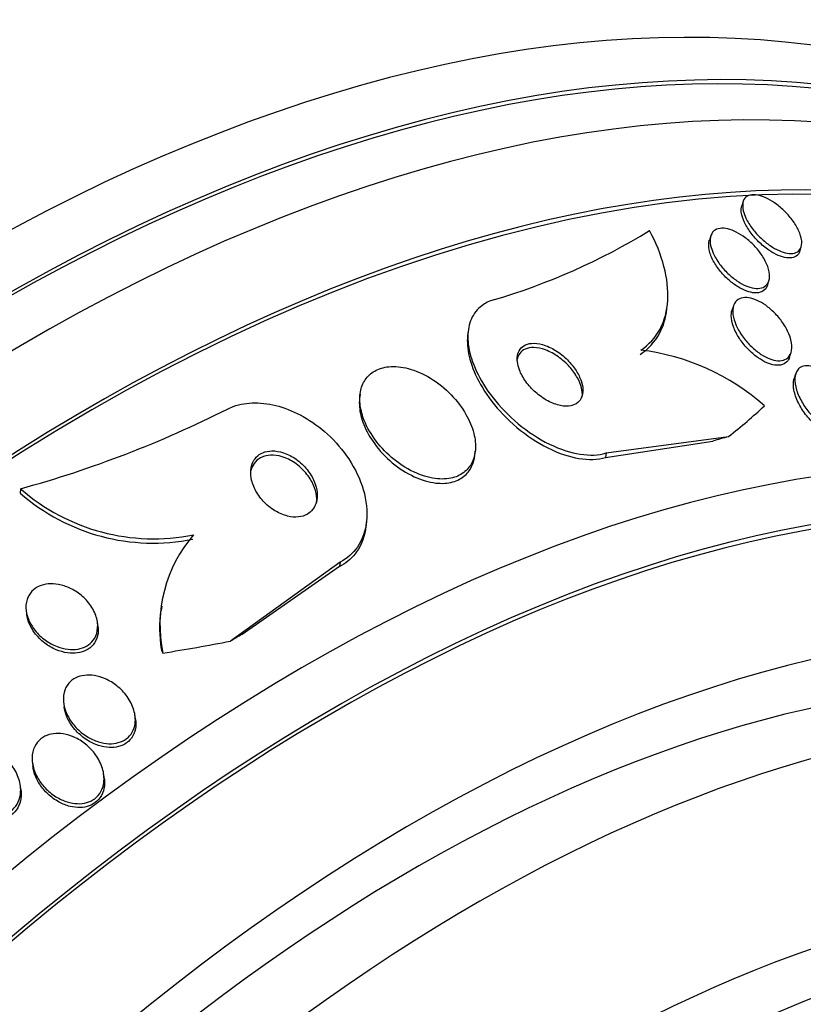
# Model space of a CAD drawing. Units: millimetres. Extents: x 0 to 835, y 0 to 1165.
# Drawn here: x 652 to 662, y 266 to 277 of the extents above; entities that cross this region are included whole.
import ezdxf
from ezdxf import colors
from ezdxf.entities.mleader import LeaderData, LeaderLine
from ezdxf.math import Vec2, Vec3

# ---------------------------------------------------------------- set-up
doc = ezdxf.new("R2010")
doc.units = ezdxf.units.MM
doc.layers.add('DV6_Défaut', color=7, linetype='Continuous')
doc.layers.add('Défaut', color=7, linetype='Continuous')

# ---------------------------------------------------------------- blocks, each defined once
blk = doc.blocks.new('_DOT')
at = {"color": 0}
blk.add_line((0, 0), (-1, 0), dxfattribs=at)
at = {"color": 0, "const_width": 0.333}
blk.add_lwpolyline([(-0.1665, 0, 1), (0.1665, 0, 1)], format="xyb", close=True, dxfattribs=at)
blk = doc.blocks.new('SE5')
at = {"layer": 'DV6_Défaut', "color": 7, "linetype": 'Continuous'}
for p, q in [((660.811, 275.326), (660.795, 275.276)), ((660.436, 274.928), (660.42, 274.878)), ((661.466, 274.75), (661.483, 274.802)), ((661.092, 274.357), (661.109, 274.409)), ((659.929, 274.086), (659.935, 274.136)), ((660.699, 274.118), (660.683, 274.067)), ((657.628, 273.824), (657.623, 273.776)), ((661.349, 273.527), (661.366, 273.579)), ((661.418, 273.328), (661.401, 273.277)), ((656.378, 273.095), (656.372, 273.044)), ((659.219, 272.364), (660.459, 272.553)), ((659.225, 272.415), (660.642, 272.604)), ((657.705, 272.386), (657.711, 272.435)), ((659.225, 272.415), (659.219, 272.364)), ((652.449, 272), (652.443, 271.951)), ((656.447, 271.565), (656.452, 271.617)), ((656.146, 271.15), (654.878, 270.236)), ((656.14, 271.099), (655.012, 270.315)), ((656.146, 271.15), (656.14, 271.099)), ((654.083, 270.642), (654.077, 270.592)), ((652.514, 270.585), (652.52, 270.542)), ((653.345, 270.413), (653.339, 270.456)), ((652.948, 269.517), (652.954, 269.473)), ((653.78, 269.331), (653.774, 269.377)), ((652.586, 268.827), (652.592, 268.783)), ((653.417, 268.652), (653.411, 268.697)), ((652.452, 268.52), (652.447, 268.564))]:
    blk.add_line(p, q, dxfattribs=at)
for centre, radius, start, end in [((655.836, 281.316), 7.427, 286.3154, 301.6049), ((659.307, 270.988), 2.637, 48.4076, 83.0529), ((648.995, 284.527), 12.994, 285.414, 296.7466), ((653.99, 273.76), 2.339, 228.7921, 281.3418), ((653.985, 273.708), 2.337, 228.7458, 281.3376), ((655.652, 270.425), 1.59, 139.0716, 191.8628), ((655.61, 270.391), 1.553, 172.4235, 189.0859)]:
    blk.add_arc(centre, radius, start, end, dxfattribs=at)
for centre, major_axis, ratio, start_param, end_param in [((651.692, 252.73), (-13.417, -23.239), 0.57735, 2.881751, 6.283185), ((652.152, 252.465), (-13.294, -23.026), 0.57735, 2.836356, 6.283185), ((653.283, 251.811), (-12.925, -22.387), 0.57735, 2.929727, 5.781493), ((652.152, 252.465), (-13.267, -22.98), 0.57735, 2.901512, 6.283185), ((652.576, 252.22), (-13.173, -22.816), 0.57735, 2.841893, 6.283185), ((653.283, 251.811), (-12.953, -22.435), 0.57735, 2.873776, 6.283185), ((655.758, 250.383), (-11.988, -20.764), 0.57735, 2.666828, 6.283185), ((656.112, 250.178), (-11.823, -20.477), 0.57735, 2.626793, 6.283185), ((656.112, 250.178), (11.792, 20.425), 0.57735, 0, 3.641906), ((647.221, 277.505), (15.359, -1.79), 0.488997, -0.453723, -0.395464), ((667.676, 267.216), (-11.919, 1.389), 0.488997, -0.883896, -0.86472), ((657.025, 249.651), (11, 19.053), 0.57735, 0, 3.141593), ((657.025, 249.651), (-11.327, -19.62), 0.57735, 2.759012, 6.283185), ((657.732, 249.243), (11, 19.053), 0.57735, 0, 3.141593), ((664.596, 265.951), (-11.919, 1.389), 0.488997, -0.581934, -0.562758), ((647.221, 277.505), (15.359, -1.79), 0.488997, -1.050647, -0.992931), ((656.038, 270.139), (-1.987, 0.231), 0.488997, 0.226922, 0.274923), ((658.793, 248.63), (10.25, 17.754), 0.57735, 0, 3.141593), ((659.394, 248.283), (10.25, 17.754), 0.57735, 0.000296, 3.141026)]:
    blk.add_ellipse(centre, major_axis=major_axis, ratio=ratio, start_param=start_param, end_param=end_param, dxfattribs=at)
for points, knots in [([(660.812, 275.219), (660.805, 275.253), (660.803, 275.284), (660.808, 275.311), (660.813, 275.338), (660.825, 275.36), (660.844, 275.376), (660.861, 275.391), (660.884, 275.4), (660.912, 275.403), (660.938, 275.405), (660.967, 275.403), (660.999, 275.395), (661.03, 275.387), (661.063, 275.374), (661.097, 275.357), (661.132, 275.339), (661.167, 275.316), (661.201, 275.291), (661.238, 275.263), (661.274, 275.232), (661.306, 275.199), (661.341, 275.162), (661.373, 275.123), (661.4, 275.084), (661.428, 275.043), (661.451, 275), (661.466, 274.96), (661.482, 274.919), (661.49, 274.88), (661.49, 274.846), (661.489, 274.815), (661.481, 274.787), (661.465, 274.766), (661.451, 274.747), (661.43, 274.734), (661.404, 274.728), (661.38, 274.722), (661.352, 274.722), (661.321, 274.727), (661.292, 274.732), (661.259, 274.742), (661.227, 274.757), (661.193, 274.772), (661.158, 274.792), (661.124, 274.815), (661.087, 274.84), (661.051, 274.869), (661.018, 274.9), (660.982, 274.934), (660.949, 274.972), (660.92, 275.009), (660.889, 275.05), (660.863, 275.093), (660.843, 275.133), (660.829, 275.163), (660.819, 275.192), (660.812, 275.219)], [0, 0, 0, 0, 0.054434, 0.054434, 0.054434, 0.109168, 0.109168, 0.109168, 0.159581, 0.159581, 0.159581, 0.206173, 0.206173, 0.206173, 0.252184, 0.252184, 0.252184, 0.300538, 0.300538, 0.300538, 0.353289, 0.353289, 0.353289, 0.411227, 0.411227, 0.411227, 0.473174, 0.473174, 0.473174, 0.535622, 0.535622, 0.535622, 0.594101, 0.594101, 0.594101, 0.646273, 0.646273, 0.646273, 0.693522, 0.693522, 0.693522, 0.739195, 0.739195, 0.739195, 0.78652, 0.78652, 0.78652, 0.837876, 0.837876, 0.837876, 0.894453, 0.894453, 0.894453, 0.955594, 0.955594, 0.955594, 1, 1, 1, 1]), ([(661.122, 274.754), (661.081, 274.781), (661.041, 274.813), (661.004, 274.847), (660.967, 274.882), (660.933, 274.92), (660.904, 274.958), (660.873, 274.999), (660.847, 275.041), (660.828, 275.082), (660.808, 275.123), (660.795, 275.164), (660.79, 275.201), (660.787, 275.229), (660.789, 275.255), (660.796, 275.277)], [0, 0, 0, 0, 0.199917, 0.199917, 0.199917, 0.398999, 0.398999, 0.398999, 0.612153, 0.612153, 0.612153, 0.830879, 0.830879, 0.830879, 1, 1, 1, 1]), ([(659.626, 273.605), (659.722, 273.669), (659.796, 273.751), (659.902, 273.947), (659.932, 274.06), (659.946, 274.305), (659.93, 274.437), (659.859, 274.709), (659.802, 274.85), (659.728, 274.991)], [0, 0, 0, 0, 0.25, 0.25, 0.5, 0.5, 0.75, 0.75, 1, 1, 1, 1]), ([(660.435, 274.816), (660.428, 274.851), (660.426, 274.885), (660.432, 274.913), (660.438, 274.942), (660.452, 274.967), (660.472, 274.985), (660.49, 275.001), (660.515, 275.011), (660.544, 275.015), (660.571, 275.018), (660.601, 275.016), (660.634, 275.008), (660.665, 275.001), (660.699, 274.988), (660.732, 274.971), (660.767, 274.954), (660.802, 274.932), (660.835, 274.907), (660.872, 274.88), (660.907, 274.849), (660.938, 274.816), (660.973, 274.779), (661.004, 274.74), (661.03, 274.701), (661.058, 274.659), (661.08, 274.615), (661.095, 274.573), (661.11, 274.531), (661.118, 274.49), (661.117, 274.454), (661.115, 274.42), (661.106, 274.39), (661.088, 274.368), (661.073, 274.347), (661.05, 274.333), (661.023, 274.325), (660.998, 274.318), (660.969, 274.317), (660.937, 274.322), (660.907, 274.327), (660.874, 274.337), (660.841, 274.351), (660.807, 274.366), (660.772, 274.386), (660.739, 274.408), (660.703, 274.433), (660.668, 274.462), (660.635, 274.492), (660.6, 274.527), (660.567, 274.564), (660.539, 274.602), (660.509, 274.643), (660.483, 274.686), (660.465, 274.728), (660.451, 274.758), (660.441, 274.788), (660.435, 274.816)], [0, 0, 0, 0, 0.055879, 0.055879, 0.055879, 0.112096, 0.112096, 0.112096, 0.16332, 0.16332, 0.16332, 0.209839, 0.209839, 0.209839, 0.255136, 0.255136, 0.255136, 0.302452, 0.302452, 0.302452, 0.354152, 0.354152, 0.354152, 0.411406, 0.411406, 0.411406, 0.473447, 0.473447, 0.473447, 0.536931, 0.536931, 0.536931, 0.596913, 0.596913, 0.596913, 0.650151, 0.650151, 0.650151, 0.697553, 0.697553, 0.697553, 0.742636, 0.742636, 0.742636, 0.788965, 0.788965, 0.788965, 0.839238, 0.839238, 0.839238, 0.895007, 0.895007, 0.895007, 0.956033, 0.956033, 0.956033, 1, 1, 1, 1]), ([(661.092, 274.355), (661.09, 274.347), (661.086, 274.34), (661.083, 274.333), (661.071, 274.31), (661.052, 274.292), (661.027, 274.281), (661.005, 274.271), (660.977, 274.266), (660.946, 274.268), (660.917, 274.27), (660.885, 274.277), (660.852, 274.289), (660.819, 274.301), (660.785, 274.318), (660.752, 274.338), (660.716, 274.36), (660.681, 274.386), (660.648, 274.415), (660.612, 274.446), (660.578, 274.481), (660.548, 274.517), (660.516, 274.557), (660.488, 274.599), (660.466, 274.64), (660.443, 274.684), (660.426, 274.727), (660.418, 274.767), (660.41, 274.807), (660.41, 274.844), (660.419, 274.874), (660.419, 274.876), (660.42, 274.877), (660.42, 274.879)], [0, 0, 0, 0, 0.032177, 0.032177, 0.032177, 0.137958, 0.137958, 0.137958, 0.23518, 0.23518, 0.23518, 0.325845, 0.325845, 0.325845, 0.417154, 0.417154, 0.417154, 0.515058, 0.515058, 0.515058, 0.623411, 0.623411, 0.623411, 0.742927, 0.742927, 0.742927, 0.869524, 0.869524, 0.869524, 0.994319, 0.994319, 0.994319, 1, 1, 1, 1]), ([(661.466, 274.749), (661.459, 274.726), (661.445, 274.707), (661.426, 274.693), (661.407, 274.68), (661.382, 274.673), (661.354, 274.672), (661.328, 274.671), (661.297, 274.676), (661.266, 274.685), (661.234, 274.694), (661.2, 274.709), (661.167, 274.727), (661.152, 274.735), (661.137, 274.744), (661.122, 274.754)], [0, 0, 0, 0, 0.238914, 0.238914, 0.238914, 0.471935, 0.471935, 0.471935, 0.688111, 0.688111, 0.688111, 0.903756, 0.903756, 0.903756, 1, 1, 1, 1]), ([(657.923, 274.188), (657.872, 274.172), (657.826, 274.149), (657.786, 274.12), (657.734, 274.08), (657.693, 274.028), (657.666, 273.968), (657.639, 273.907), (657.625, 273.837), (657.625, 273.762), (657.624, 273.682), (657.639, 273.595), (657.667, 273.508), (657.698, 273.41), (657.745, 273.309), (657.805, 273.212), (657.871, 273.104), (657.955, 272.998), (658.048, 272.901), (658.149, 272.798), (658.264, 272.702), (658.384, 272.623), (658.504, 272.545), (658.632, 272.481), (658.758, 272.441), (658.87, 272.405), (658.984, 272.386), (659.085, 272.391), (659.135, 272.394), (659.182, 272.401), (659.225, 272.415)], [0, 0, 0, 0, 0.065933, 0.065933, 0.065933, 0.154083, 0.154083, 0.154083, 0.243302, 0.243302, 0.243302, 0.33982, 0.33982, 0.33982, 0.447963, 0.447963, 0.447963, 0.569064, 0.569064, 0.569064, 0.699217, 0.699217, 0.699217, 0.828143, 0.828143, 0.828143, 0.943868, 0.943868, 0.943868, 1, 1, 1, 1]), ([(660.706, 273.958), (660.694, 273.999), (660.689, 274.038), (660.691, 274.073), (660.694, 274.108), (660.704, 274.14), (660.722, 274.163), (660.739, 274.184), (660.762, 274.2), (660.79, 274.208), (660.816, 274.215), (660.845, 274.216), (660.877, 274.211), (660.907, 274.206), (660.939, 274.196), (660.972, 274.181), (661.005, 274.166), (661.039, 274.146), (661.072, 274.124), (661.107, 274.099), (661.141, 274.069), (661.173, 274.038), (661.208, 274.003), (661.24, 273.964), (661.267, 273.925), (661.298, 273.882), (661.323, 273.836), (661.341, 273.793), (661.36, 273.746), (661.371, 273.701), (661.374, 273.659), (661.377, 273.62), (661.371, 273.583), (661.356, 273.554), (661.343, 273.528), (661.322, 273.508), (661.295, 273.496), (661.272, 273.486), (661.243, 273.481), (661.212, 273.483), (661.183, 273.485), (661.151, 273.493), (661.119, 273.505), (661.087, 273.517), (661.053, 273.535), (661.021, 273.555), (660.986, 273.578), (660.952, 273.605), (660.92, 273.634), (660.884, 273.666), (660.851, 273.703), (660.822, 273.74), (660.79, 273.782), (660.762, 273.826), (660.741, 273.869), (660.727, 273.899), (660.715, 273.929), (660.706, 273.958)], [0, 0, 0, 0, 0.059371, 0.059371, 0.059371, 0.119155, 0.119155, 0.119155, 0.172524, 0.172524, 0.172524, 0.219215, 0.219215, 0.219215, 0.263205, 0.263205, 0.263205, 0.308449, 0.308449, 0.308449, 0.357928, 0.357928, 0.357928, 0.413526, 0.413526, 0.413526, 0.475356, 0.475356, 0.475356, 0.54065, 0.54065, 0.54065, 0.603811, 0.603811, 0.603811, 0.659649, 0.659649, 0.659649, 0.707712, 0.707712, 0.707712, 0.751756, 0.751756, 0.751756, 0.796118, 0.796118, 0.796118, 0.844146, 0.844146, 0.844146, 0.898076, 0.898076, 0.898076, 0.958518, 0.958518, 0.958518, 1, 1, 1, 1]), ([(659.62, 273.555), (659.716, 273.619), (659.791, 273.701), (659.889, 273.883), (659.917, 273.978), (659.929, 274.08)], [0, 0, 0, 0, 0.5391773, 0.5391773, 1, 1, 1, 1]), ([(661.349, 273.525), (661.342, 273.504), (661.331, 273.485), (661.317, 273.47), (661.298, 273.451), (661.273, 273.438), (661.244, 273.433), (661.218, 273.428), (661.187, 273.429), (661.156, 273.436), (661.125, 273.443), (661.093, 273.455), (661.06, 273.471), (661.027, 273.487), (660.993, 273.509), (660.961, 273.533), (660.925, 273.56), (660.891, 273.591), (660.86, 273.624), (660.825, 273.661), (660.794, 273.701), (660.768, 273.741), (660.739, 273.786), (660.715, 273.832), (660.699, 273.876), (660.683, 273.922), (660.674, 273.967), (660.674, 274.007), (660.674, 274.035), (660.679, 274.061), (660.689, 274.084)], [0, 0, 0, 0, 0.081028, 0.081028, 0.081028, 0.183361, 0.183361, 0.183361, 0.272995, 0.272995, 0.272995, 0.358562, 0.358562, 0.358562, 0.447852, 0.447852, 0.447852, 0.546532, 0.546532, 0.546532, 0.657845, 0.657845, 0.657845, 0.780956, 0.780956, 0.780956, 0.908949, 0.908949, 0.908949, 1, 1, 1, 1]), ([(657.623, 273.778), (657.621, 273.759), (657.619, 273.74), (657.619, 273.72), (657.618, 273.64), (657.632, 273.554), (657.659, 273.467), (657.688, 273.369), (657.735, 273.269), (657.793, 273.172), (657.859, 273.064), (657.941, 272.958), (658.034, 272.86), (658.133, 272.756), (658.248, 272.659), (658.368, 272.58), (658.487, 272.5), (658.616, 272.435), (658.742, 272.394), (658.855, 272.356), (658.969, 272.337), (659.072, 272.34), (659.124, 272.342), (659.174, 272.35), (659.219, 272.364)], [0, 0, 0, 0, 0.030118, 0.030118, 0.030118, 0.152976, 0.152976, 0.152976, 0.290615, 0.290615, 0.290615, 0.444895, 0.444895, 0.444895, 0.611056, 0.611056, 0.611056, 0.776113, 0.776113, 0.776113, 0.924582, 0.924582, 0.924582, 1, 1, 1, 1]), ([(658.949, 273.061), (658.949, 273.064), (658.949, 273.067), (658.95, 273.07), (658.952, 273.1), (658.948, 273.134), (658.94, 273.168), (658.93, 273.207), (658.914, 273.246), (658.893, 273.285), (658.869, 273.328), (658.838, 273.371), (658.803, 273.411), (658.765, 273.453), (658.72, 273.493), (658.673, 273.527), (658.626, 273.56), (658.575, 273.588), (658.524, 273.607), (658.478, 273.624), (658.431, 273.635), (658.388, 273.636), (658.351, 273.636), (658.317, 273.63), (658.288, 273.617), (658.262, 273.606), (658.241, 273.589), (658.225, 273.568), (658.21, 273.547), (658.199, 273.522), (658.194, 273.495), (658.193, 273.49), (658.193, 273.486), (658.192, 273.481)], [0, 0, 0, 0, 0.0087613, 0.0087613, 0.0087613, 0.103435, 0.103435, 0.103435, 0.2097151, 0.2097151, 0.2097151, 0.3294356, 0.3294356, 0.3294356, 0.4591586, 0.4591586, 0.4591586, 0.5889797, 0.5889797, 0.5889797, 0.7069281, 0.7069281, 0.7069281, 0.8082648, 0.8082648, 0.8082648, 0.898288, 0.898288, 0.898288, 0.9857748, 0.9857748, 0.9857748, 1, 1, 1, 1]), ([(658.222, 273.377), (658.239, 273.331), (658.265, 273.285), (658.297, 273.241), (658.329, 273.197), (658.367, 273.155), (658.409, 273.118), (658.453, 273.079), (658.502, 273.044), (658.552, 273.017), (658.6, 272.992), (658.651, 272.973), (658.699, 272.963), (658.74, 272.955), (658.782, 272.954), (658.817, 272.961), (658.848, 272.967), (658.875, 272.98), (658.897, 272.998), (658.917, 273.014), (658.932, 273.036), (658.942, 273.06), (658.952, 273.085), (658.957, 273.114), (658.956, 273.144), (658.955, 273.177), (658.949, 273.213), (658.937, 273.248), (658.923, 273.288), (658.903, 273.329), (658.878, 273.368), (658.85, 273.412), (658.816, 273.455), (658.777, 273.493), (658.736, 273.534), (658.689, 273.572), (658.64, 273.602), (658.592, 273.632), (658.54, 273.655), (658.491, 273.669), (658.447, 273.682), (658.402, 273.687), (658.363, 273.684), (658.329, 273.681), (658.298, 273.671), (658.273, 273.656), (658.251, 273.642), (658.232, 273.622), (658.219, 273.599), (658.207, 273.576), (658.199, 273.55), (658.197, 273.521), (658.195, 273.49), (658.199, 273.456), (658.207, 273.422), (658.211, 273.407), (658.216, 273.392), (658.222, 273.377)], [0, 0, 0, 0, 0.063031, 0.063031, 0.063031, 0.125893, 0.125893, 0.125893, 0.191562, 0.191562, 0.191562, 0.254201, 0.254201, 0.254201, 0.308939, 0.308939, 0.308939, 0.356087, 0.356087, 0.356087, 0.399792, 0.399792, 0.399792, 0.444366, 0.444366, 0.444366, 0.493051, 0.493051, 0.493051, 0.547947, 0.547947, 0.547947, 0.609378, 0.609378, 0.609378, 0.674748, 0.674748, 0.674748, 0.738482, 0.738482, 0.738482, 0.795156, 0.795156, 0.795156, 0.843878, 0.843878, 0.843878, 0.888125, 0.888125, 0.888125, 0.932198, 0.932198, 0.932198, 0.979504, 0.979504, 0.979504, 1, 1, 1, 1]), ([(656.405, 272.854), (656.43, 272.772), (656.471, 272.688), (656.524, 272.609), (656.576, 272.531), (656.642, 272.455), (656.715, 272.388), (656.789, 272.32), (656.875, 272.259), (656.963, 272.213), (657.046, 272.17), (657.134, 272.138), (657.218, 272.123), (657.291, 272.11), (657.364, 272.11), (657.428, 272.123), (657.484, 272.134), (657.535, 272.157), (657.577, 272.188), (657.616, 272.217), (657.648, 272.256), (657.671, 272.299), (657.694, 272.345), (657.708, 272.397), (657.712, 272.451), (657.717, 272.512), (657.71, 272.577), (657.694, 272.642), (657.676, 272.715), (657.644, 272.79), (657.603, 272.862), (657.558, 272.942), (657.499, 273.019), (657.432, 273.089), (657.362, 273.161), (657.281, 273.227), (657.194, 273.28), (657.112, 273.33), (657.023, 273.369), (656.936, 273.392), (656.859, 273.412), (656.782, 273.42), (656.712, 273.413), (656.651, 273.407), (656.594, 273.39), (656.547, 273.363), (656.502, 273.338), (656.465, 273.303), (656.438, 273.263), (656.41, 273.222), (656.391, 273.173), (656.382, 273.122), (656.372, 273.065), (656.373, 273.004), (656.384, 272.942), (656.389, 272.913), (656.396, 272.883), (656.405, 272.854)], [0, 0, 0, 0, 0.063822, 0.063822, 0.063822, 0.127544, 0.127544, 0.127544, 0.192694, 0.192694, 0.192694, 0.253366, 0.253366, 0.253366, 0.305878, 0.305878, 0.305878, 0.35182, 0.35182, 0.35182, 0.395573, 0.395573, 0.395573, 0.441155, 0.441155, 0.441155, 0.491486, 0.491486, 0.491486, 0.548228, 0.548228, 0.548228, 0.610951, 0.610951, 0.610951, 0.67615, 0.67615, 0.67615, 0.738031, 0.738031, 0.738031, 0.792335, 0.792335, 0.792335, 0.839638, 0.839638, 0.839638, 0.883772, 0.883772, 0.883772, 0.928697, 0.928697, 0.928697, 0.977454, 0.977454, 0.977454, 1, 1, 1, 1]), ([(661.494, 273.415), (661.516, 273.423), (661.542, 273.426), (661.57, 273.424), (661.598, 273.422), (661.629, 273.414), (661.66, 273.401), (661.691, 273.388), (661.724, 273.371), (661.755, 273.35), (661.79, 273.326), (661.823, 273.299), (661.854, 273.269), (661.89, 273.235), (661.923, 273.197), (661.951, 273.158), (661.984, 273.114), (662.011, 273.068), (662.033, 273.022), (662.056, 272.973), (662.072, 272.923), (662.079, 272.877), (662.086, 272.832), (662.085, 272.79), (662.074, 272.755), (662.065, 272.729), (662.052, 272.707), (662.033, 272.691), (662.014, 272.675), (661.989, 272.664), (661.96, 272.661), (661.934, 272.658), (661.905, 272.661), (661.874, 272.669), (661.844, 272.677), (661.813, 272.691), (661.782, 272.708), (661.749, 272.726), (661.716, 272.749), (661.685, 272.775), (661.65, 272.804), (661.616, 272.837), (661.586, 272.872), (661.551, 272.912), (661.52, 272.955), (661.495, 272.999), (661.466, 273.047), (661.444, 273.096), (661.429, 273.143), (661.414, 273.191), (661.407, 273.239), (661.409, 273.28), (661.412, 273.317), (661.423, 273.351), (661.442, 273.376), (661.455, 273.393), (661.473, 273.407), (661.494, 273.415)], [0, 0, 0, 0, 0.043092, 0.043092, 0.043092, 0.086159, 0.086159, 0.086159, 0.129701, 0.129701, 0.129701, 0.177393, 0.177393, 0.177393, 0.231649, 0.231649, 0.231649, 0.293269, 0.293269, 0.293269, 0.360045, 0.360045, 0.360045, 0.425994, 0.425994, 0.425994, 0.474345, 0.474345, 0.474345, 0.523013, 0.523013, 0.523013, 0.566813, 0.566813, 0.566813, 0.60928, 0.60928, 0.60928, 0.654525, 0.654525, 0.654525, 0.705538, 0.705538, 0.705538, 0.763977, 0.763977, 0.763977, 0.829029, 0.829029, 0.829029, 0.896125, 0.896125, 0.896125, 0.958162, 0.958162, 0.958162, 1, 1, 1, 1]), ([(661.647, 272.739), (661.606, 272.776), (661.567, 272.818), (661.534, 272.862), (661.501, 272.905), (661.472, 272.952), (661.45, 272.997), (661.425, 273.046), (661.408, 273.096), (661.399, 273.143), (661.39, 273.188), (661.389, 273.232), (661.399, 273.268), (661.4, 273.272), (661.401, 273.275), (661.402, 273.278)], [0, 0, 0, 0, 0.235401, 0.235401, 0.235401, 0.469693, 0.469693, 0.469693, 0.72415, 0.72415, 0.72415, 0.976841, 0.976841, 0.976841, 1, 1, 1, 1]), ([(656.373, 273.046), (656.369, 273.015), (656.368, 272.982), (656.371, 272.948), (656.376, 272.882), (656.394, 272.813), (656.421, 272.745), (656.451, 272.668), (656.494, 272.591), (656.547, 272.519), (656.604, 272.441), (656.673, 272.366), (656.75, 272.302), (656.828, 272.237), (656.915, 272.181), (657.005, 272.14), (657.086, 272.102), (657.173, 272.076), (657.254, 272.067), (657.325, 272.059), (657.393, 272.063), (657.453, 272.08), (657.506, 272.095), (657.554, 272.121), (657.591, 272.154), (657.628, 272.187), (657.657, 272.228), (657.676, 272.273), (657.691, 272.308), (657.7, 272.346), (657.705, 272.385)], [0, 0, 0, 0, 0.053453, 0.053453, 0.053453, 0.159037, 0.159037, 0.159037, 0.277577, 0.277577, 0.277577, 0.406111, 0.406111, 0.406111, 0.535611, 0.535611, 0.535611, 0.654175, 0.654175, 0.654175, 0.756172, 0.756172, 0.756172, 0.846402, 0.846402, 0.846402, 0.93384, 0.93384, 0.93384, 1, 1, 1, 1]), ([(654.843, 272.923), (654.865, 272.934), (654.887, 272.944), (654.911, 272.953), (654.987, 272.981), (655.073, 272.995), (655.163, 272.995), (655.251, 272.995), (655.345, 272.981), (655.436, 272.955), (655.533, 272.928), (655.629, 272.887), (655.72, 272.836), (655.82, 272.78), (655.915, 272.71), (656, 272.633), (656.095, 272.546), (656.179, 272.447), (656.247, 272.345), (656.322, 272.232), (656.379, 272.11), (656.415, 271.99), (656.451, 271.867), (656.466, 271.74), (656.453, 271.624), (656.442, 271.515), (656.406, 271.412), (656.348, 271.326), (656.297, 271.254), (656.228, 271.192), (656.146, 271.15)], [0, 0, 0, 0, 0.026987, 0.026987, 0.026987, 0.11593, 0.11593, 0.11593, 0.203849, 0.203849, 0.203849, 0.29656, 0.29656, 0.29656, 0.399295, 0.399295, 0.399295, 0.514907, 0.514907, 0.514907, 0.64206, 0.64206, 0.64206, 0.77312, 0.77312, 0.77312, 0.895756, 0.895756, 0.895756, 1, 1, 1, 1]), ([(655.116, 272.136), (655.123, 272.088), (655.139, 272.039), (655.164, 271.991), (655.188, 271.944), (655.22, 271.898), (655.258, 271.857), (655.297, 271.814), (655.343, 271.776), (655.393, 271.746), (655.439, 271.718), (655.49, 271.696), (655.54, 271.684), (655.583, 271.673), (655.627, 271.67), (655.667, 271.674), (655.702, 271.678), (655.735, 271.689), (655.764, 271.704), (655.791, 271.719), (655.814, 271.739), (655.832, 271.763), (655.851, 271.787), (655.864, 271.816), (655.872, 271.847), (655.881, 271.881), (655.884, 271.918), (655.881, 271.956), (655.877, 271.998), (655.865, 272.042), (655.847, 272.085), (655.828, 272.132), (655.799, 272.179), (655.765, 272.222), (655.73, 272.266), (655.686, 272.308), (655.639, 272.342), (655.594, 272.374), (655.543, 272.4), (655.492, 272.417), (655.447, 272.432), (655.401, 272.439), (655.358, 272.439), (655.32, 272.438), (655.284, 272.431), (655.253, 272.418), (655.224, 272.406), (655.198, 272.388), (655.177, 272.366), (655.156, 272.344), (655.14, 272.318), (655.129, 272.289), (655.117, 272.257), (655.112, 272.223), (655.112, 272.187), (655.112, 272.17), (655.113, 272.153), (655.116, 272.136)], [0, 0, 0, 0, 0.064266, 0.064266, 0.064266, 0.128442, 0.128442, 0.128442, 0.193881, 0.193881, 0.193881, 0.25445, 0.25445, 0.25445, 0.306601, 0.306601, 0.306601, 0.352208, 0.352208, 0.352208, 0.395771, 0.395771, 0.395771, 0.441303, 0.441303, 0.441303, 0.491716, 0.491716, 0.491716, 0.548677, 0.548677, 0.548677, 0.611741, 0.611741, 0.611741, 0.677296, 0.677296, 0.677296, 0.739323, 0.739323, 0.739323, 0.793422, 0.793422, 0.793422, 0.840321, 0.840321, 0.840321, 0.884096, 0.884096, 0.884096, 0.928841, 0.928841, 0.928841, 0.977653, 0.977653, 0.977653, 1, 1, 1, 1]), ([(655.226, 272.358), (655.196, 272.342), (655.171, 272.32), (655.152, 272.294), (655.135, 272.27), (655.122, 272.242), (655.115, 272.213)], [0, 0, 0, 0, 0.5209011, 0.5209011, 0.5209011, 1, 1, 1, 1]), ([(655.874, 271.837), (655.876, 271.853), (655.877, 271.87), (655.876, 271.886), (655.874, 271.927), (655.866, 271.97), (655.85, 272.013), (655.833, 272.06), (655.808, 272.107), (655.776, 272.15), (655.743, 272.196), (655.702, 272.239), (655.656, 272.275), (655.612, 272.31), (655.562, 272.339), (655.51, 272.359), (655.465, 272.377), (655.417, 272.387), (655.372, 272.389), (655.333, 272.391), (655.296, 272.386), (655.262, 272.374), (655.249, 272.37), (655.237, 272.364), (655.226, 272.358)], [0, 0, 0, 0, 0.057092, 0.057092, 0.057092, 0.200027, 0.200027, 0.200027, 0.359347, 0.359347, 0.359347, 0.527197, 0.527197, 0.527197, 0.688609, 0.688609, 0.688609, 0.830683, 0.830683, 0.830683, 0.953078, 0.953078, 0.953078, 1, 1, 1, 1]), ([(656.447, 271.565), (656.447, 271.565), (656.447, 271.565), (656.446, 271.565), (656.434, 271.457), (656.397, 271.354), (656.337, 271.269), (656.292, 271.206), (656.233, 271.152), (656.164, 271.112), (656.156, 271.107), (656.148, 271.103), (656.14, 271.099)], [0, 0, 0, 0, 0.000686, 0.000686, 0.000686, 0.548543, 0.548543, 0.548543, 0.955118, 0.955118, 0.955118, 1, 1, 1, 1]), ([(652.554, 270.459), (652.533, 270.501), (652.519, 270.545), (652.514, 270.589), (652.508, 270.633), (652.511, 270.677), (652.524, 270.717), (652.535, 270.752), (652.555, 270.786), (652.58, 270.813), (652.603, 270.837), (652.633, 270.858), (652.665, 270.872), (652.696, 270.886), (652.732, 270.895), (652.768, 270.899), (652.807, 270.902), (652.848, 270.9), (652.888, 270.893), (652.932, 270.885), (652.976, 270.87), (653.018, 270.851), (653.065, 270.829), (653.11, 270.801), (653.15, 270.768), (653.194, 270.732), (653.232, 270.69), (653.263, 270.644), (653.294, 270.598), (653.318, 270.547), (653.331, 270.497), (653.343, 270.449), (653.345, 270.4), (653.337, 270.355), (653.33, 270.316), (653.314, 270.279), (653.291, 270.248), (653.27, 270.22), (653.244, 270.197), (653.213, 270.179), (653.183, 270.163), (653.149, 270.151), (653.114, 270.145), (653.077, 270.138), (653.038, 270.138), (652.999, 270.142), (652.956, 270.147), (652.912, 270.158), (652.871, 270.174), (652.824, 270.192), (652.778, 270.217), (652.737, 270.246), (652.692, 270.279), (652.651, 270.318), (652.617, 270.36), (652.592, 270.391), (652.57, 270.425), (652.554, 270.459)], [0, 0, 0, 0, 0.055877, 0.055877, 0.055877, 0.112158, 0.112158, 0.112158, 0.162554, 0.162554, 0.162554, 0.207717, 0.207717, 0.207717, 0.251769, 0.251769, 0.251769, 0.298311, 0.298311, 0.298311, 0.349944, 0.349944, 0.349944, 0.408011, 0.408011, 0.408011, 0.47166, 0.47166, 0.47166, 0.536912, 0.536912, 0.536912, 0.597759, 0.597759, 0.597759, 0.650439, 0.650439, 0.650439, 0.696458, 0.696458, 0.696458, 0.740162, 0.740162, 0.740162, 0.785569, 0.785569, 0.785569, 0.835624, 0.835624, 0.835624, 0.892058, 0.892058, 0.892058, 0.954588, 0.954588, 0.954588, 1, 1, 1, 1]), ([(653.345, 270.412), (653.35, 270.373), (653.349, 270.334), (653.34, 270.298), (653.331, 270.261), (653.314, 270.225), (653.289, 270.195), (653.268, 270.169), (653.24, 270.147), (653.209, 270.131), (653.178, 270.115), (653.144, 270.105), (653.108, 270.1), (653.071, 270.095), (653.031, 270.095), (652.992, 270.101), (652.948, 270.107), (652.904, 270.119), (652.862, 270.137), (652.815, 270.156), (652.77, 270.183), (652.729, 270.214), (652.684, 270.248), (652.644, 270.288), (652.611, 270.332), (652.587, 270.364), (652.567, 270.399), (652.551, 270.434)], [0, 0, 0, 0, 0.109099, 0.109099, 0.109099, 0.223317, 0.223317, 0.223317, 0.323689, 0.323689, 0.323689, 0.420007, 0.420007, 0.420007, 0.520915, 0.520915, 0.520915, 0.632667, 0.632667, 0.632667, 0.758732, 0.758732, 0.758732, 0.897852, 0.897852, 0.897852, 1, 1, 1, 1]), ([(653.002, 269.359), (652.977, 269.404), (652.959, 269.452), (652.951, 269.5), (652.942, 269.548), (652.942, 269.597), (652.953, 269.642), (652.963, 269.681), (652.981, 269.717), (653.007, 269.748), (653.029, 269.774), (653.057, 269.795), (653.089, 269.811), (653.119, 269.826), (653.153, 269.836), (653.189, 269.84), (653.226, 269.845), (653.265, 269.844), (653.303, 269.838), (653.347, 269.831), (653.39, 269.818), (653.431, 269.799), (653.478, 269.779), (653.523, 269.751), (653.563, 269.719), (653.608, 269.683), (653.649, 269.641), (653.682, 269.595), (653.717, 269.546), (653.744, 269.493), (653.76, 269.439), (653.776, 269.387), (653.781, 269.334), (653.775, 269.284), (653.77, 269.248), (653.759, 269.213), (653.742, 269.183), (653.725, 269.152), (653.701, 269.125), (653.672, 269.104), (653.645, 269.084), (653.614, 269.07), (653.58, 269.061), (653.546, 269.051), (653.509, 269.048), (653.472, 269.049), (653.432, 269.051), (653.391, 269.058), (653.35, 269.071), (653.305, 269.085), (653.26, 269.106), (653.219, 269.132), (653.171, 269.161), (653.128, 269.197), (653.09, 269.237), (653.055, 269.274), (653.025, 269.316), (653.002, 269.359)], [0, 0, 0, 0, 0.059134, 0.059134, 0.059134, 0.11878, 0.11878, 0.11878, 0.170723, 0.170723, 0.170723, 0.215466, 0.215466, 0.215466, 0.257931, 0.257931, 0.257931, 0.302437, 0.302437, 0.302437, 0.35213, 0.35213, 0.35213, 0.40901, 0.40901, 0.40901, 0.473024, 0.473024, 0.473024, 0.54057, 0.54057, 0.54057, 0.604631, 0.604631, 0.604631, 0.650372, 0.650372, 0.650372, 0.696334, 0.696334, 0.696334, 0.738887, 0.738887, 0.738887, 0.781769, 0.781769, 0.781769, 0.828699, 0.828699, 0.828699, 0.882283, 0.882283, 0.882283, 0.943485, 0.943485, 0.943485, 1, 1, 1, 1]), ([(653.78, 269.331), (653.785, 269.294), (653.785, 269.258), (653.778, 269.223), (653.771, 269.183), (653.755, 269.145), (653.732, 269.114), (653.711, 269.086), (653.685, 269.062), (653.654, 269.044), (653.625, 269.027), (653.592, 269.016), (653.557, 269.01), (653.521, 269.004), (653.483, 269.003), (653.445, 269.007), (653.403, 269.012), (653.361, 269.024), (653.32, 269.04), (653.273, 269.058), (653.228, 269.083), (653.187, 269.113), (653.141, 269.147), (653.099, 269.187), (653.063, 269.231), (653.029, 269.274), (653.001, 269.322), (652.981, 269.37)], [0, 0, 0, 0, 0.098063, 0.098063, 0.098063, 0.211207, 0.211207, 0.211207, 0.310366, 0.310366, 0.310366, 0.402689, 0.402689, 0.402689, 0.498275, 0.498275, 0.498275, 0.604626, 0.604626, 0.604626, 0.726669, 0.726669, 0.726669, 0.864989, 0.864989, 0.864989, 1, 1, 1, 1]), ([(652.644, 268.659), (652.618, 268.706), (652.599, 268.756), (652.59, 268.807), (652.58, 268.857), (652.58, 268.909), (652.591, 268.956), (652.601, 268.998), (652.62, 269.036), (652.647, 269.068), (652.669, 269.096), (652.698, 269.118), (652.731, 269.135), (652.761, 269.15), (652.795, 269.16), (652.831, 269.165), (652.867, 269.17), (652.906, 269.168), (652.944, 269.162), (652.987, 269.156), (653.029, 269.143), (653.069, 269.125), (653.116, 269.104), (653.16, 269.077), (653.199, 269.045), (653.244, 269.009), (653.285, 268.967), (653.317, 268.921), (653.353, 268.872), (653.38, 268.817), (653.397, 268.762), (653.413, 268.709), (653.419, 268.653), (653.412, 268.6), (653.408, 268.563), (653.397, 268.527), (653.379, 268.495), (653.362, 268.463), (653.337, 268.434), (653.308, 268.412), (653.281, 268.392), (653.249, 268.376), (653.215, 268.367), (653.181, 268.357), (653.145, 268.353), (653.108, 268.355), (653.069, 268.356), (653.028, 268.363), (652.988, 268.375), (652.944, 268.389), (652.9, 268.41), (652.859, 268.435), (652.812, 268.464), (652.769, 268.499), (652.732, 268.539), (652.698, 268.576), (652.668, 268.616), (652.644, 268.659)], [0, 0, 0, 0, 0.06129, 0.06129, 0.06129, 0.123123, 0.123123, 0.123123, 0.176568, 0.176568, 0.176568, 0.221743, 0.221743, 0.221743, 0.263793, 0.263793, 0.263793, 0.30739, 0.30739, 0.30739, 0.355927, 0.355927, 0.355927, 0.411703, 0.411703, 0.411703, 0.475147, 0.475147, 0.475147, 0.543195, 0.543195, 0.543195, 0.608839, 0.608839, 0.608839, 0.655203, 0.655203, 0.655203, 0.701841, 0.701841, 0.701841, 0.744324, 0.744324, 0.744324, 0.786427, 0.786427, 0.786427, 0.832166, 0.832166, 0.832166, 0.884432, 0.884432, 0.884432, 0.944639, 0.944639, 0.944639, 1, 1, 1, 1]), ([(651.677, 268.513), (651.652, 268.56), (651.635, 268.61), (651.627, 268.661), (651.619, 268.711), (651.62, 268.763), (651.633, 268.811), (651.644, 268.852), (651.664, 268.891), (651.692, 268.924), (651.716, 268.951), (651.747, 268.974), (651.781, 268.991), (651.812, 269.006), (651.847, 269.016), (651.884, 269.02), (651.921, 269.025), (651.96, 269.023), (651.999, 269.017), (652.041, 269.01), (652.083, 268.996), (652.123, 268.978), (652.169, 268.957), (652.212, 268.93), (652.25, 268.898), (652.293, 268.862), (652.332, 268.82), (652.362, 268.775), (652.396, 268.726), (652.421, 268.672), (652.436, 268.618), (652.45, 268.565), (652.454, 268.509), (652.447, 268.458), (652.441, 268.42), (652.429, 268.383), (652.41, 268.35), (652.391, 268.318), (652.365, 268.289), (652.334, 268.266), (652.306, 268.246), (652.272, 268.23), (652.237, 268.221), (652.203, 268.211), (652.165, 268.208), (652.128, 268.209), (652.088, 268.211), (652.047, 268.219), (652.008, 268.232), (651.963, 268.246), (651.92, 268.267), (651.881, 268.292), (651.835, 268.321), (651.794, 268.357), (651.758, 268.396), (651.726, 268.432), (651.699, 268.471), (651.677, 268.513)], [0, 0, 0, 0, 0.061495, 0.061495, 0.061495, 0.123485, 0.123485, 0.123485, 0.177719, 0.177719, 0.177719, 0.223859, 0.223859, 0.223859, 0.266581, 0.266581, 0.266581, 0.310435, 0.310435, 0.310435, 0.358776, 0.358776, 0.358776, 0.41388, 0.41388, 0.41388, 0.476269, 0.476269, 0.476269, 0.543285, 0.543285, 0.543285, 0.608595, 0.608595, 0.608595, 0.656021, 0.656021, 0.656021, 0.703731, 0.703731, 0.703731, 0.747074, 0.747074, 0.747074, 0.789657, 0.789657, 0.789657, 0.835441, 0.835441, 0.835441, 0.887278, 0.887278, 0.887278, 0.946601, 0.946601, 0.946601, 1, 1, 1, 1]), ([(652.671, 268.58), (652.635, 268.635), (652.609, 268.697), (652.596, 268.758), (652.595, 268.767), (652.593, 268.775), (652.592, 268.784)], [0, 0, 0, 0, 0.8801362, 0.8801362, 0.8801362, 1, 1, 1, 1]), ([(653.417, 268.651), (653.42, 268.63), (653.421, 268.609), (653.421, 268.588), (653.42, 268.549), (653.412, 268.51), (653.397, 268.475), (653.382, 268.44), (653.36, 268.408), (653.332, 268.383), (653.307, 268.36), (653.276, 268.341), (653.243, 268.329), (653.211, 268.318), (653.175, 268.311), (653.139, 268.31), (653.101, 268.309), (653.061, 268.313), (653.022, 268.323), (652.978, 268.334), (652.935, 268.351), (652.894, 268.373), (652.848, 268.399), (652.804, 268.431), (652.765, 268.468), (652.729, 268.501), (652.698, 268.539), (652.671, 268.58)], [0, 0, 0, 0, 0.061143, 0.061143, 0.061143, 0.176992, 0.176992, 0.176992, 0.293658, 0.293658, 0.293658, 0.397971, 0.397971, 0.397971, 0.498772, 0.498772, 0.498772, 0.606472, 0.606472, 0.606472, 0.728666, 0.728666, 0.728666, 0.869795, 0.869795, 0.869795, 1, 1, 1, 1]), ([(652.452, 268.52), (652.457, 268.484), (652.458, 268.449), (652.453, 268.415), (652.447, 268.377), (652.435, 268.34), (652.416, 268.307), (652.398, 268.275), (652.372, 268.245), (652.341, 268.223), (652.313, 268.202), (652.279, 268.187), (652.244, 268.177), (652.21, 268.168), (652.173, 268.164), (652.135, 268.165), (652.106, 268.166), (652.077, 268.171), (652.048, 268.178)], [0, 0, 0, 0, 0.166371, 0.166371, 0.166371, 0.351097, 0.351097, 0.351097, 0.536943, 0.536943, 0.536943, 0.705577, 0.705577, 0.705577, 0.871041, 0.871041, 0.871041, 1, 1, 1, 1])]:
    blk.add_open_spline(points, degree=3, knots=knots, dxfattribs=at)
for points in [[(652.551, 270.434), (652.536, 270.47), (652.525, 270.507), (652.52, 270.543)], [(652.981, 269.37), (652.968, 269.404), (652.958, 269.439), (652.954, 269.474)]]:
    blk.add_open_spline(points, degree=3, dxfattribs=at)

msp = doc.modelspace()

# ---------------------------------------------------------------- block references
at = {"layer": 'Défaut'}
msp.add_blockref('SE5', (0, 0), dxfattribs=at)

# ---------------------------------------------------------------- leaders
at = {"layer": 'Défaut', "color": 7, "linetype": 'Continuous'}
ml = msp.add_multileader_mtext('Standard', dxfattribs=at)
ml.set_content('{\\pxsm0.9;\\fSolid Edge ISO|b1||i0||c0|p34;\\W1.;01/02/2018\\P}', color=256)
ml.set_leader_properties()
ml.set_arrow_properties(name='DOT')
ml.build(insert=Vec2(0, 0))
ml.multileader.update_dxf_attribs({"leader_type": 0, "dogleg_length": 0, "arrow_head_size": 12})
ctx = ml.context
ctx.base_point, ctx.char_height, ctx.arrow_head_size, ctx.landing_gap_size = Vec3(747.016, 1157.46), 12, 12, 4.2
notes = []
notes.append((ctx, [(0, (0, 0, 0), (0, 0), (1, 0), 1, [])]))
ctx.mtext.insert = Vec3(749.016, 1163.58)
for ctx, leaders in notes:
    for number, flags, end, landing, length, lines in leaders:
        leader = LeaderData()
        leader.index, (leader.has_last_leader_line, leader.has_dogleg_vector, leader.attachment_direction) = number, flags
        leader.last_leader_point, leader.dogleg_vector, leader.dogleg_length = Vec3(end), Vec3(landing), length
        for number, points, colour, breaks in lines:
            line = LeaderLine()
            line.index, line.vertices, line.color, line.breaks = number, Vec3.list(points), colors.encode_raw_color(colour), breaks
            leader.lines.append(line)
        ctx.leaders.append(leader)

doc.saveas('drawing.dxf')
